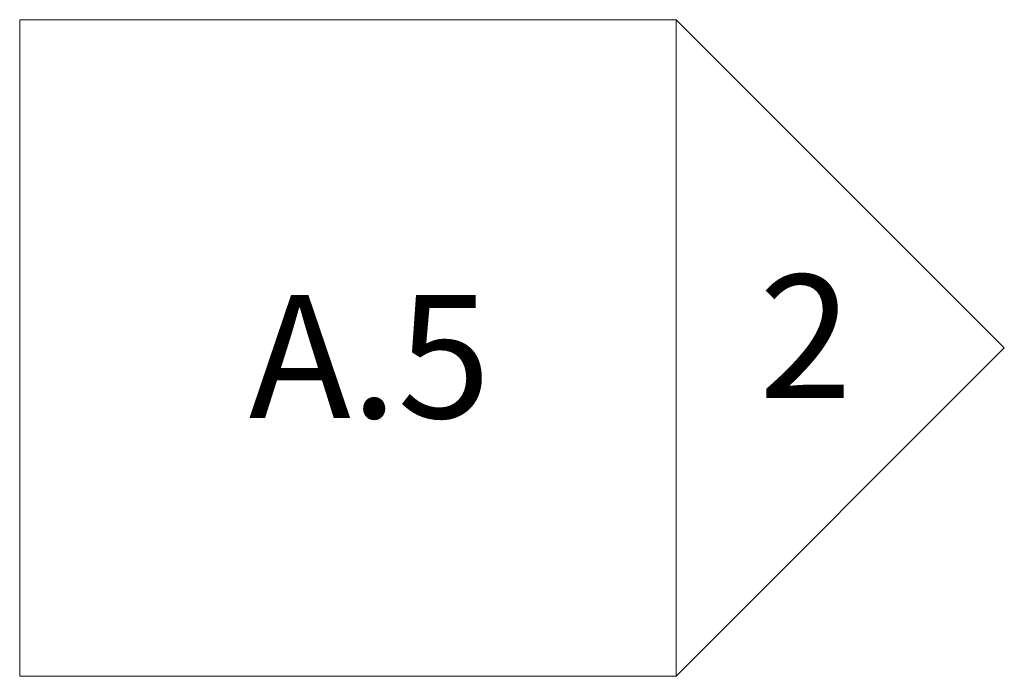
# Model space of a CAD drawing. Units: inches. Extents: x 2349 to 2882, y 598 to 1130.
# Drawn here: x 2354 to 2372, y 832 to 844 of the extents above; entities that cross this region are included whole.
import ezdxf

# ---------------------------------------------------------------- set-up
doc = ezdxf.new("R2010")
doc.units = ezdxf.units.IN
doc.header["$MEASUREMENT"] = 0
doc.layers.add('G-ANNO-SYMB', color=111, linetype='Continuous', lineweight=9)
doc.styles.add('Arial', font='arial.ttf', dxfattribs={"height": 2.25})

# ---------------------------------------------------------------- blocks, each defined once
blk = doc.blocks.new('Elevation - Detail Number-151647-Typical Unit Foundation Plan')
at = {"layer": 'G-ANNO-SYMB'}
for p, q in [((-0.25, -0.25), (-0.25, 0.25)), ((-0.25, 0.25), (0.25, 0.25)), ((0.25, 0.25), (0.25, -0.25)), ((0.25, -0.25), (-0.25, -0.25))]:
    blk.add_line(p, q, dxfattribs=at)
blk = doc.blocks.new('Elevation - Detail Number-151370-Typical Unit Foundation Plan')
at = {"layer": 'G-ANNO-SYMB'}
for p, q in [((0, 0.25), (-0.25, 0)), ((0.25, 0), (0, 0.25)), ((-0.25, 0), (0.25, 0))]:
    blk.add_line(p, q, dxfattribs=at)

msp = doc.modelspace()

# ---------------------------------------------------------------- block references
at = {"layer": 'G-ANNO-SYMB', "xscale": 23.99999999999999, "yscale": 23.99999999999999, "zscale": 23.99999999999999}
msp.add_blockref('Elevation - Detail Number-151647-Typical Unit Foundation Plan', (2359.673, 838.178), dxfattribs=at)
at = {"layer": 'G-ANNO-SYMB', "extrusion": (0, 0, -1), "xscale": 23.99999999999999, "yscale": 23.99999999999999, "zscale": 23.99999999999999, "rotation": 90.00000000000017}
msp.add_blockref('Elevation - Detail Number-151370-Typical Unit Foundation Plan', (-2365.673, 838.178), dxfattribs=at)

# ---------------------------------------------------------------- next in the draw order: texts
at = {"layer": 'G-ANNO-SYMB', "char_height": 2.25, "attachment_point": 2, "line_spacing_factor": 0.941778, "style": 'Arial', "bg_fill": 3, "box_fill_scale": 1.25, "bg_fill_color": 256, "bg_fill_true_color": 13158600, "bg_fill_transparency": 0}
for s, insert, width in [('2', (2368.037, 839.516), 2.09354), ('A.5', (2360.072, 839.148), 5.64706)]:
    msp.add_mtext(s, dxfattribs=dict(at, insert=insert, width=width))

doc.saveas('drawing.dxf')
